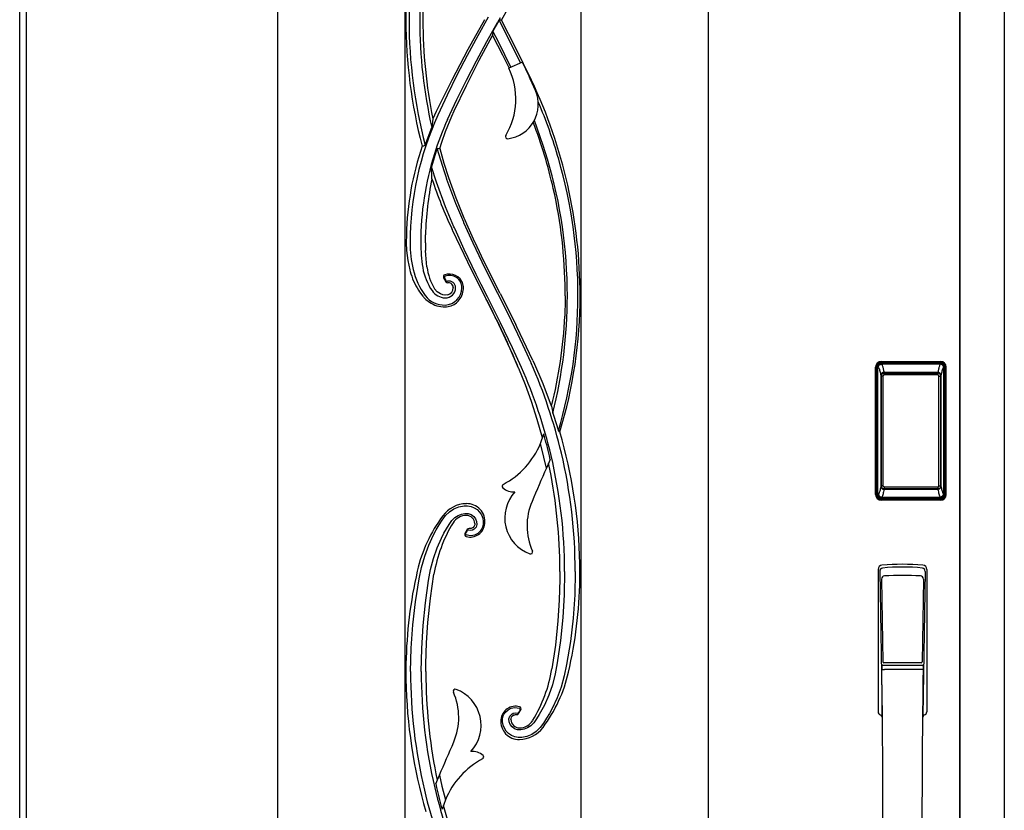
# Model space of a CAD drawing. Extents: x 0 to 27500, y 0 to 20000.
# Drawn here: x 1638 to 2566, y 1745 to 2490 of the extents above; entities that cross this region are included whole.
import ezdxf

# ---------------------------------------------------------------- set-up
doc = ezdxf.new("R2010")
doc.units = 0
doc.layers.add('YKK_A1', color=4, linetype='CONTINUOUS')
doc.layers.add('YKK_A2', color=3, linetype='CONTINUOUS')

msp = doc.modelspace()

# ---------------------------------------------------------------- linework, layer by layer
at = {"layer": 'YKK_A1'}
for p, q in [((2524.5, 832.25), (2524.5, 3039.25)), ((1644.5, 3019.25), (1644.5, 832.25)), ((1881.5, 3011.25), (1881.5, 834.25)), ((2001.5, 3011.25), (2001.5, 834.25)), ((2167.5, 3011.25), (2167.5, 834.25)), ((2287.5, 3011.25), (2287.5, 834.25)), ((2092.47, 2489.75), (2108.34, 2518.21)), ((2076.49, 2490.05), (2060.83, 2461.96)), ((2080.15, 2492.4), (2070.17, 2474.73)), ((2078.7, 2469.49), (2088.81, 2487.4)), ((2084.49, 2479.08), (2090.38, 2489.43)), ((2091.25, 2491.65), (2088.81, 2487.4)), ((2090.38, 2489.43), (2090.39, 2489.39)), ((2090.39, 2489.39), (2095.12, 2480.29)), ((2106.07, 2463.23), (2092.47, 2489.75)), ((2084.49, 2479.08), (2089.46, 2469.36)), ((2095.12, 2480.29), (2110.55, 2449.12)), ((2070.17, 2474.73), (2060.23, 2456.34)), ((2068.93, 2451.4), (2078.7, 2469.49)), ((2071.52, 2451.9), (2084.22, 2475.28)), ((2084.22, 2475.28), (2093.63, 2456.81)), ((2089.46, 2469.36), (2101.38, 2445.13)), ((2060.83, 2461.96), (2045.66, 2433.13)), ((2120.84, 2432.99), (2106.07, 2463.23)), ((2060.23, 2456.34), (2050.65, 2437.75)), ((2059.46, 2428.18), (2071.52, 2451.9)), ((2059.53, 2433.15), (2068.93, 2451.4)), ((2093.63, 2456.81), (2099.77, 2444.43)), ((2112.39, 2449.92), (2099.55, 2444.33)), ((2045.66, 2433.13), (2031.02, 2403.55)), ((2050.65, 2437.75), (2041.41, 2418.96)), ((2050.48, 2414.72), (2059.53, 2433.15)), ((2048.04, 2404.13), (2059.46, 2428.18)), ((2041.41, 2418.96), (2032.55, 2399.99)), ((2041.65, 2395.84), (2050.48, 2414.72)), ((2031.01, 2403.55), (2027.84, 2396.71)), ((2045.73, 2398.99), (2048.03, 2404.13)), ((2027.84, 2396.71), (2027.53, 2393.88)), ((2039.97, 2384.8), (2045.73, 2398.99)), ((2132.03, 2371.55), (2123.57, 2395.12)), ((2023.44, 2379.48), (2026.89, 2388.46)), ((2027.21, 2391.24), (2026.89, 2388.46)), ((2027.53, 2393.88), (2027.21, 2391.24)), ((2020.71, 2371.64), (2023.44, 2379.48)), ((2036.34, 2374.6), (2039.97, 2384.8)), ((2031.6, 2368.35), (2026.54, 2351.31)), ((2031.79, 2368.94), (2031.6, 2368.35)), ((2031.79, 2368.94), (2038.44, 2346.92)), ((2034.43, 2368.7), (2036.34, 2374.6)), ((2034.43, 2368.7), (2038.36, 2354.84)), ((2136.07, 2358.6), (2132.03, 2371.55)), ((2031.29, 2336.86), (2026.54, 2351.31)), ((2026.7, 2347.53), (2026.54, 2351.31)), ((2038.36, 2354.84), (2042.71, 2341.18)), ((2026.87, 2343.87), (2026.7, 2347.53)), ((2027.02, 2340.08), (2026.87, 2343.87)), ((2038.44, 2346.92), (2039.71, 2343.12)), ((2039.71, 2343.12), (2040.74, 2340.14)), ((2040.74, 2340.14), (2040.83, 2339.87)), ((2040.83, 2339.87), (2049.3, 2317.17)), ((2042.71, 2341.18), (2049.57, 2322.06)), ((2039.9, 2313.74), (2031.29, 2336.86)), ((2049.57, 2322.06), (2057.19, 2303.4)), ((2047.77, 2294.97), (2039.9, 2313.74)), ((2049.3, 2317.17), (2056.65, 2299.63)), ((2057.19, 2303.4), (2058.06, 2301.41)), ((2046.68, 2291.01), (2046.04, 2292.39)), ((2048.24, 2293.92), (2047.77, 2294.97)), ((2048.84, 2292.57), (2048.24, 2293.92)), ((2057.47, 2273.6), (2048.84, 2292.57)), ((2056.65, 2299.63), (2056.8, 2299.28)), ((2056.8, 2299.28), (2056.92, 2299.01)), ((2056.92, 2299.01), (2065.59, 2279.84)), ((2058.24, 2301), (2058.06, 2301.41)), ((2059.87, 2297.32), (2058.24, 2301)), ((2067.5, 2280.48), (2059.87, 2297.32)), ((2002.98, 2287.4), (2002.88, 2279.9)), ((2020.88, 2280.31), (2020.97, 2287.4)), ((2060.79, 2261.42), (2046.68, 2291.01)), ((2002.88, 2279.9), (2003.15, 2272.4)), ((2020.88, 2279.9), (2020.88, 2280.31)), ((2020.88, 2279.9), (2021.04, 2272.4)), ((2065.59, 2279.84), (2076.99, 2255.89)), ((2067.63, 2280.2), (2067.5, 2280.48)), ((2073.81, 2267.04), (2067.63, 2280.2)), ((2003.15, 2272.4), (2004.23, 2263.22)), ((2021.24, 2268.51), (2021.04, 2272.4)), ((2022.32, 2257.16), (2021.24, 2268.51)), ((2068.84, 2249.8), (2057.47, 2273.6)), ((2090.09, 2234.28), (2073.81, 2267.04)), ((2004.23, 2263.22), (2006.11, 2254.17)), ((2077.55, 2228.06), (2060.79, 2261.42)), ((2076.99, 2255.89), (2088.92, 2232.2)), ((2006.11, 2254.17), (2006.14, 2254.05)), ((2006.14, 2254.05), (2006.47, 2252.81)), ((2038.07, 2246.77), (2038.03, 2246.84)), ((2038.07, 2246.77), (2040.24, 2243)), ((2039.05, 2249.6), (2039.13, 2249.63)), ((2041.43, 2250.21), (2039.13, 2249.63)), ((2044.18, 2250.36), (2041.43, 2250.21)), ((2055.74, 2242.35), (2053.54, 2245.83)), ((2073.41, 2240.6), (2068.84, 2249.8)), ((2031.96, 2233.66), (2029.6, 2236.49)), ((2047.16, 2237.77), (2047.17, 2237.4)), ((2056.76, 2238.36), (2055.74, 2242.35)), ((2056.82, 2237.4), (2056.76, 2238.36)), ((2056.81, 2236.25), (2056.82, 2237.37)), ((2079.32, 2228.98), (2073.41, 2240.6)), ((2014.39, 2235.19), (2015.39, 2233.69)), ((2015.39, 2233.69), (2018.6, 2229.42)), ((2018.6, 2229.42), (2019.09, 2228.82)), ((2019.09, 2228.82), (2019.51, 2228.33)), ((2019.51, 2228.33), (2021.3, 2226.49)), ((2035.04, 2231.62), (2031.96, 2233.66)), ((2037.17, 2230.85), (2035.04, 2231.62)), ((2039.14, 2230.49), (2037.17, 2230.85)), ((2039.46, 2230.46), (2039.14, 2230.49)), ((2041.99, 2230.71), (2039.48, 2230.45)), ((2051.91, 2224.79), (2054.69, 2228.59)), ((2054.69, 2228.59), (2055.99, 2231.61)), ((2055.99, 2231.61), (2056.81, 2236.25)), ((2077.55, 2228.06), (2078.26, 2226.68)), ((2078.26, 2226.68), (2077.55, 2228.06)), ((2080.04, 2227.6), (2079.32, 2228.98)), ((2091.77, 2204.33), (2080.04, 2227.6)), ((2088.92, 2232.2), (2098.52, 2213.25)), ((2090.67, 2233.16), (2090.09, 2234.28)), ((2090.7, 2233.12), (2090.67, 2233.16)), ((2091.34, 2231.88), (2090.7, 2233.12)), ((2091.34, 2231.88), (2106, 2202.8)), ((2152.68, 2229.9), (2152.61, 2221.96)), ((2152.68, 2229.9), (2152.66, 2233.98)), ((2021.3, 2226.49), (2024.7, 2223.81)), ((2045.01, 2220.4), (2048, 2221.75)), ((2048, 2221.75), (2050.06, 2223.13)), ((2050.06, 2223.13), (2051.91, 2224.79)), ((2078.29, 2226.63), (2078.26, 2226.68)), ((2078.27, 2226.68), (2078.26, 2226.68)), ((2078.27, 2226.67), (2078.27, 2226.68)), ((2078.27, 2226.66), (2078.27, 2226.67)), ((2078.28, 2226.66), (2078.27, 2226.66)), ((2078.28, 2226.65), (2078.28, 2226.66)), ((2078.29, 2226.64), (2078.28, 2226.65)), ((2078.28, 2226.65), (2078.28, 2226.65)), ((2078.29, 2226.63), (2078.29, 2226.64)), ((2078.83, 2225.58), (2078.29, 2226.63)), ((2090.16, 2202.88), (2078.83, 2225.58)), ((2152.6, 2221.41), (2152.44, 2215.64)), ((2152.61, 2221.96), (2152.6, 2221.41)), ((2098.52, 2213.25), (2107.78, 2194.14)), ((2152.44, 2215.64), (2152.24, 2210.57)), ((2100.85, 2179.89), (2090.16, 2202.88)), ((2102.97, 2180.83), (2091.77, 2204.33)), ((2107.15, 2200.47), (2106, 2202.8)), ((2122.24, 2168.86), (2107.15, 2200.47)), ((2107.78, 2194.14), (2114.66, 2179.35)), ((2111.37, 2162.29), (2102.97, 2180.83)), ((2108.77, 2161.67), (2100.85, 2179.89)), ((2114.66, 2179.35), (2119.93, 2167.67)), ((2119.93, 2167.67), (2120.26, 2166.92)), ((2120.26, 2166.92), (2120.52, 2166.34)), ((2122.24, 2168.86), (2122.92, 2167.41)), ((2122.92, 2167.41), (2123.01, 2167.2)), ((2131.86, 2146.84), (2123.01, 2167.2)), ((2108.96, 2161.22), (2108.77, 2161.67)), ((2115.14, 2145.86), (2108.96, 2161.22)), ((2120.79, 2130.32), (2115.14, 2145.86)), ((2139.81, 2125.89), (2131.86, 2146.84)), ((2126.35, 2113.21), (2120.79, 2130.32)), ((2140.92, 2119.26), (2141.57, 2117.3)), ((2141.57, 2117.3), (2146.18, 2102.53)), ((2131.28, 2095.88), (2126.35, 2113.21)), ((2129.31, 2090.64), (2132.43, 2099.61)), ((2146.18, 2102.53), (2146.67, 2101.9)), ((2146.67, 2101.9), (2147.12, 2101.54)), ((2147.12, 2101.54), (2147.48, 2101.53)), ((2147.48, 2101.53), (2147.61, 2101.67)), ((2132.57, 2077.71), (2129.31, 2090.64)), ((2138.43, 2075.7), (2137.7, 2078.93)), ((2134.88, 2067.4), (2132.57, 2077.71)), ((2135.88, 2069.68), (2134.88, 2067.4)), ((2138.43, 2075.7), (2135.88, 2069.68)), ((2136.94, 2072.13), (2136.94, 2072.14)), ((2039.89, 2022.66), (2043.58, 2026.31)), ((2043.58, 2026.31), (2047.82, 2029.08)), ((2047.82, 2029.08), (2052.47, 2030.93)), ((2051.78, 2022.89), (2054.92, 2024.09)), ((2052.47, 2030.93), (2057.35, 2031.85)), ((2054.92, 2024.09), (2058.11, 2024.68)), ((2057.35, 2031.85), (2060.67, 2031.9)), ((2058.11, 2024.68), (2061.3, 2024.6)), ((2060.67, 2031.9), (2063.92, 2031.33)), ((2061.3, 2024.6), (2064.14, 2023.64)), ((2063.92, 2031.33), (2066.95, 2030.12)), ((2064.14, 2023.64), (2066.47, 2021.95)), ((2066.95, 2030.12), (2069.65, 2028.33)), ((2069.65, 2028.33), (2071.94, 2026.02)), ((2071.94, 2026.02), (2073.72, 2023.3)), ((2073.72, 2023.3), (2074.9, 2020.29)), ((2031.11, 2009.21), (2033.85, 2013.83)), ((2033.85, 2013.83), (2036.77, 2018.33)), ((2036.77, 2018.33), (2039.89, 2022.66)), ((2040.74, 2010.28), (2043.28, 2014.38)), ((2043.28, 2014.38), (2045.92, 2018.19)), ((2045.92, 2018.19), (2048.76, 2020.98)), ((2048.76, 2020.98), (2051.78, 2022.89)), ((2066.47, 2021.95), (2068.19, 2019.72)), ((2067.38, 2013.91), (2066.98, 2012.85)), ((2067.51, 2015.04), (2067.38, 2013.91)), ((2067.51, 2015.1), (2067.51, 2015.04)), ((2068.19, 2019.72), (2069.18, 2017.14)), ((2069.41, 2014.38), (2068.58, 2011.84)), ((2069.18, 2017.14), (2069.41, 2014.38)), ((2075.34, 2013.83), (2074.38, 2010.72)), ((2074.9, 2020.29), (2075.47, 2017.09)), ((2075.47, 2017.09), (2075.34, 2013.83)), ((2028.55, 2004.48), (2031.11, 2009.21)), ((2035.99, 2001.54), (2038.3, 2006)), ((2038.3, 2006), (2040.74, 2010.28)), ((2060.25, 2009.43), (2058.19, 2005.87)), ((2058.83, 2005.87), (2059.49, 2007.03)), ((2059.49, 2007.03), (2060.12, 2008.12)), ((2060.12, 2008.12), (2060.33, 2008.5)), ((2060.25, 2009.44), (2060.25, 2009.43)), ((2063.59, 2008.76), (2061.47, 2008.99)), ((2063.28, 2010.39), (2062.25, 2010.42)), ((2063.93, 2010.49), (2063.28, 2010.39)), ((2065.27, 2009.1), (2063.59, 2008.76)), ((2064.71, 2010.74), (2063.93, 2010.49)), ((2065.92, 2011.5), (2064.71, 2010.74)), ((2066.81, 2009.9), (2065.27, 2009.1)), ((2066.84, 2012.59), (2065.92, 2011.5)), ((2068.58, 2011.84), (2066.81, 2009.9)), ((2066.95, 2012.78), (2066.84, 2012.59)), ((2066.98, 2012.85), (2066.95, 2012.78)), ((2070.21, 2005.8), (2067.29, 2004.35)), ((2072.64, 2007.98), (2070.21, 2005.8)), ((2074.38, 2010.72), (2072.64, 2007.98)), ((2024, 1994.67), (2028.55, 2004.48)), ((2031.84, 1992.17), (2035.99, 2001.54)), ((2061.67, 2003.85), (2059.33, 2004.44)), ((2064.08, 2003.74), (2061.67, 2003.85)), ((2067.29, 2004.35), (2064.08, 2003.74)), ((2020.21, 1984.43), (2024, 1994.67)), ((2028.41, 1982.27), (2031.84, 1992.17)), ((2017.27, 1973.84), (2020.21, 1984.43)), ((2025.79, 1972.01), (2028.41, 1982.27)), ((2147.68, 1969.9), (2147.62, 1977.4)), ((2166.48, 1969.9), (2166.42, 1977.4)), ((2015.06, 1963.07), (2017.27, 1973.84)), ((2023.92, 1961.55), (2025.79, 1972.01)), ((2147.68, 1969.9), (2147.63, 1962.4)), ((2152.08, 1969.9), (2151.63, 1948.14)), ((2162.08, 1969.9), (2161.57, 1947.85)), ((2166.41, 1962.4), (2166.48, 1969.9)), ((2011.51, 1941.4), (2015.06, 1963.07)), ((2020.89, 1940.39), (2023.92, 1961.55)), ((2025.65, 1944.9), (2028.92, 1967.33)), ((2147.63, 1962.4), (2147.02, 1942.87)), ((2008.96, 1919.59), (2011.51, 1941.4)), ((2018.7, 1918.98), (2020.89, 1940.39)), ((2023.27, 1922.04), (2025.65, 1944.9)), ((2147.02, 1942.87), (2145.73, 1923.46)), ((2151.63, 1948.14), (2150.3, 1926.52)), ((2161.57, 1947.85), (2160.04, 1925.91)), ((2021.98, 1902.63), (2023.27, 1922.04)), ((2145.73, 1923.46), (2143.35, 1900.6)), ((2150.3, 1926.52), (2148.11, 1905.11)), ((2160.04, 1925.91), (2157.49, 1904.1)), ((2007.43, 1897.65), (2008.96, 1919.59)), ((2017.37, 1897.36), (2018.7, 1918.98)), ((2021.37, 1883.1), (2021.98, 1902.63)), ((2148.11, 1905.11), (2145.08, 1883.95)), ((2157.49, 1904.1), (2153.94, 1882.43)), ((2006.92, 1875.6), (2007.43, 1897.65)), ((2016.92, 1875.6), (2017.37, 1897.36)), ((2143.35, 1900.6), (2140.08, 1878.17)), ((2145.08, 1883.95), (2143.21, 1873.49)), ((2002.59, 1883.1), (2002.52, 1875.6)), ((2002.52, 1875.6), (2002.58, 1868.1)), ((2021.32, 1875.6), (2021.37, 1883.1)), ((2021.32, 1875.6), (2021.38, 1868.1)), ((2153.94, 1882.43), (2151.73, 1871.66)), ((2143.21, 1873.49), (2140.59, 1863.23)), ((2151.73, 1871.66), (2148.79, 1861.07)), ((2140.59, 1863.23), (2137.16, 1853.33)), ((2148.79, 1861.07), (2145, 1850.83)), ((2137.16, 1853.33), (2133.01, 1843.96)), ((2145, 1850.83), (2140.45, 1841.02)), ((2094.62, 1834.78), (2096.36, 1837.52)), ((2096.36, 1837.52), (2098.79, 1839.7)), ((2098.79, 1839.7), (2101.71, 1841.15)), ((2101.71, 1841.15), (2104.92, 1841.76)), ((2104.92, 1841.76), (2107.33, 1841.65)), ((2107.33, 1841.65), (2109.67, 1841.06)), ((2108.75, 1836.07), (2110.81, 1839.63)), ((2109.51, 1838.46), (2108.88, 1837.38)), ((2110.17, 1839.63), (2109.51, 1838.46)), ((2130.7, 1839.5), (2128.26, 1835.22)), ((2133.01, 1843.96), (2130.7, 1839.5)), ((2140.45, 1841.02), (2137.89, 1836.29)), ((2093.53, 1828.41), (2093.66, 1831.66)), ((2094.1, 1825.21), (2093.53, 1828.41)), ((2093.66, 1831.66), (2094.62, 1834.78)), ((2099.59, 1831.12), (2100.42, 1833.66)), ((2099.82, 1828.36), (2099.59, 1831.12)), ((2100.81, 1825.78), (2099.82, 1828.36)), ((2100.42, 1833.66), (2102.19, 1835.6)), ((2101.49, 1830.46), (2101.62, 1831.59)), ((2101.49, 1830.4), (2101.49, 1830.46)), ((2101.62, 1831.59), (2102.02, 1832.65)), ((2102.02, 1832.65), (2102.05, 1832.72)), ((2102.05, 1832.72), (2102.16, 1832.91)), ((2102.16, 1832.91), (2103.08, 1834)), ((2102.19, 1835.6), (2103.73, 1836.4)), ((2103.08, 1834), (2104.29, 1834.76)), ((2103.73, 1836.4), (2105.41, 1836.74)), ((2104.29, 1834.76), (2105.07, 1835.01)), ((2105.07, 1835.01), (2105.72, 1835.11)), ((2105.41, 1836.74), (2107.53, 1836.51)), ((2105.72, 1835.11), (2106.75, 1835.08)), ((2108.88, 1837.38), (2108.67, 1837)), ((2108.75, 1836.06), (2108.75, 1836.07)), ((2125.72, 1831.12), (2123.08, 1827.31)), ((2128.26, 1835.22), (2125.72, 1831.12)), ((2135.15, 1831.67), (2132.23, 1827.17)), ((2137.89, 1836.29), (2135.15, 1831.67)), ((2095.28, 1822.2), (2094.1, 1825.21)), ((2097.06, 1819.48), (2095.28, 1822.2)), ((2099.35, 1817.17), (2097.06, 1819.48)), ((2102.53, 1823.55), (2100.81, 1825.78)), ((2104.86, 1821.86), (2102.53, 1823.55)), ((2107.7, 1820.9), (2104.86, 1821.86)), ((2110.89, 1820.82), (2107.7, 1820.9)), ((2114.08, 1821.4), (2110.89, 1820.82)), ((2117.22, 1822.61), (2114.08, 1821.4)), ((2120.24, 1824.52), (2117.22, 1822.61)), ((2123.08, 1827.31), (2120.24, 1824.52)), ((2125.42, 1819.19), (2121.18, 1816.42)), ((2129.11, 1822.84), (2125.42, 1819.19)), ((2132.23, 1827.17), (2129.11, 1822.84)), ((2102.05, 1815.38), (2099.35, 1817.17)), ((2105.08, 1814.17), (2102.05, 1815.38)), ((2108.33, 1813.6), (2105.08, 1814.17)), ((2111.65, 1813.65), (2108.33, 1813.6)), ((2116.53, 1814.57), (2111.65, 1813.65)), ((2121.18, 1816.42), (2116.53, 1814.57)), ((2030.57, 1769.8), (2033.12, 1775.81)), ((2032.06, 1773.37), (2032.06, 1773.36)), ((2033.12, 1775.81), (2034.11, 1778.1)), ((2034.11, 1778.1), (2036.43, 1767.79)), ((2030.57, 1769.8), (2031.3, 1766.57)), ((2036.43, 1767.79), (2039.69, 1754.86)), ((2039.69, 1754.86), (2036.57, 1745.89)), ((2037.72, 1749.62), (2042.65, 1732.29))]:
    msp.add_line(p, q, dxfattribs=at)
for centre, radius, start, end in [((2472.13, 2489.88), 469.65, 164.00133, 179.99757), ((2471.82, 2489.98), 456.34, 166.1524, 180.01027), ((2487.05, 2489.9), 468.57, 167.48317, 180.00038), ((2471.4, 2489.96), 465.92, 170.634, 180.00695), ((2472, 2489.9), 469.52, 180, 194.6696), ((2471.83, 2489.86), 466.35, 179.99519, 194.68414), ((2471.91, 2489.86), 456.43, 179.99564, 192.83669), ((2487.09, 2489.9), 468.61, 180.00014, 191.47076), ((2092.72, 2481.2), 8.55, 91.68048, 105.88939), ((2137.56, 2473.32), 53.38, 173.81097, 177.89638), ((1264.03, 2044.94), 940.06, 23.7411, 25.51873), ((2038.75, 2415.27), 67.38, 329.31211, 25.54195), ((1693.88, 2229.9), 472.8, 359.99994, 25.43859), ((2094.67, 2410.27), 32.64, 277.02783, 23.7411), ((1700.49, 2229.95), 464.18, 16.09094, 23.17255), ((2296.51, 2279.81), 290.03, 155.52028, 179.98267), ((2296.76, 2279.68), 280.31, 155.51843, 162.55582), ((1693.53, 2229.78), 459.16, 12.71115, 20.86871), ((2098.42, 2379.86), 2, 149.31211, 277.02783), ((2288.7, 2279.9), 285.82, 161.41529, 178.49636), ((2013.23, 2398.13), 27.52, 279.54081, 285.78275), ((2035.42, 2394.19), 25.51, 261.82285, 267.76343), ((2295.95, 2279.92), 279.47, 162.55159, 180.0035), ((1700.67, 2229.94), 454.01, 359.99496, 16.46232), ((1700.62, 2229.93), 464.06, 359.99589, 16.09705), ((2318.68, 2279.9), 297.8, 168.34126, 178.55689), ((2471.89, 2489.85), 469.4, 198.60673, 204.87631), ((1693.44, 2229.85), 459.24, 0.51509, 12.70022), ((2118.08, 2279.84), 111.6, 179.97104, 193.03757), ((2162.95, 2279.85), 146.47, 179.98094, 189.21192), ((2070.69, 2264.88), 53.01, 189.20526, 214.72854), ((2073.93, 2263.71), 52.03, 187.22845, 211.55116), ((2068.18, 2269.96), 64.04, 195.53492, 212.88295), ((2073.55, 2269.5), 65.89, 193.01098, 216.77708), ((2039.71, 2247.79), 1.93, 110.10802, 209.53044), ((2039.38, 2247.97), 1.58, 127.62859, 175.77321), ((2039.79, 2247.26), 0.997, 111.6153, 209.6501), ((2043.67, 2237.42), 11.58, 359.85189, 111.52191), ((2043.52, 2237.08), 13.3, 41.14115, 87.16546), ((2039.87, 2237.32), 9.45, 267.61621, 0.48182), ((2038.89, 2237.45), 16.36, 272.0735, 359.77635), ((2041.97, 2244.01), 2, 210.12083, 275.78574), ((2041.38, 2244.49), 1, 209.79033, 282.54114), ((2043, 2237.35), 6.32, 0.51684, 102.75415), ((2040.03, 2237.58), 7.14, 285.98756, 358.56866), ((2042.64, 2237.51), 4.53, 57.26786, 95.89047), ((2042.66, 2237.53), 4.51, 3.09009, 57.41959), ((2038.68, 2243.43), 22.34, 216.76948, 272.05976), ((2040.16, 2243.73), 15.86, 214.78235, 267.55558), ((1703.14, 2229.9), 451.54, 345.8167, 359.99996), ((1716.91, 2229.91), 447.76, 343.47245, 359.99888), ((1725.79, 2229.93), 440.89, 343.08745, 359.99649), ((2039.2, 2245.68), 26.24, 236.43799, 270.61011), ((2039.28, 2237.05), 17.61, 270.64765, 288.99653), ((1257.85, 1802.02), 923.81, 22.91205, 27.29001), ((1725.86, 2229.9), 426.82, 345.89526, 357.40374), ((1676.83, 1969.82), 475.26, 13.3198, 23.89034), ((1677.42, 1970.01), 484.64, 13.31988, 23.89728), ((2203.76, 2133.17), 64.37, 186.48994, 192.48181), ((1670.6, 1970.93), 479.42, 13.01899, 15.57006), ((1696.94, 1969.9), 469.54, 0.91576, 16.29823), ((2057.77, 2120.49), 77.52, 298.06301, 337.35109), ((1677.11, 1969.9), 474.97, 359.99951, 13.31731), ((1677.12, 1969.91), 484.96, 359.99936, 13.32423), ((1655.63, 1969.9), 492.05, 0.87336, 11.99201), ((6240.73, 275.78), 4479.72, 156.42563, 156.8615), ((2095.18, 2050.32), 2, 118.06301, 227.08916), ((2103.58, 2059.35), 14.34, 227.08916, 276.91095), ((2131.92, 2020.51), 36.25, 137.24217, 249.47797), ((2060.16, 2005.35), 28.57, 91.27579, 143.28661), ((2059.92, 2016.8), 17.13, 354.31145, 91.33409), ((2175.23, 2013.1), 58.56, 156.8615, 204.02986), ((2148.42, 1939.51), 138.69, 143.28069, 167.1135), ((2163.83, 1944.77), 136.78, 148.72838, 170.50691), ((2059.53, 2008.13), 14.75, 90.02964, 148.75323), ((2063.03, 2016.48), 14, 254.92132, 354.32366), ((2059.54, 2014.91), 7.97, 1.39157, 90.14517), ((2059.91, 2004.88), 1.98, 149.96628, 254.49581), ((2059.67, 2005.37), 0.984, 149.06833, 249.67675), ((2061.98, 2008.44), 2, 82.17509, 149.89239), ((2061.21, 2008.02), 1, 75.09452, 151.47406), ((2119.91, 1988.44), 2, 249.47797, 24.02986), ((2428.17, 1875.58), 425.65, 167.1228, 178.9878), ((1740.83, 1969.92), 425.65, 347.1228, 358.9878), ((2491.88, 1875.59), 484.96, 179.99936, 193.32423), ((2491.89, 1875.6), 474.97, 179.99951, 193.31731), ((2005.17, 1900.73), 136.78, 328.72838, 350.50691), ((2020.58, 1905.99), 138.69, 323.28069, 347.1135), ((2472.06, 1875.6), 469.54, 180.91576, 196.29823), ((2513.37, 1875.6), 492.05, 180.87336, 191.99201), ((2049.09, 1857.06), 2, 69.47797, 204.02986), ((1993.77, 1832.4), 58.56, 336.8615, 24.02986), ((2037.08, 1824.99), 36.25, 317.24217, 69.47797), ((2105.97, 1829.01), 14, 74.92132, 174.32366), ((2109.09, 1840.62), 1.98, 329.96628, 74.49581), ((2109.33, 1840.13), 0.984, 329.06833, 69.67675), ((2109.08, 1828.7), 17.13, 174.31145, 271.33409), ((2109.46, 1830.59), 7.97, 181.39157, 270.14517), ((2107.02, 1837.06), 2, 262.17509, 329.89239), ((2107.79, 1837.48), 1, 255.09452, 331.47406), ((2109.47, 1837.37), 14.75, 270.02964, 328.75323), ((2108.84, 1840.15), 28.57, 271.27579, 323.28661), ((-2071.73, 3569.72), 4479.72, 336.42563, 336.8615), ((2065.42, 1786.15), 14.34, 47.08916, 96.91095), ((2111.23, 1725.01), 77.52, 118.06301, 157.35109), ((2073.82, 1795.18), 2, 298.06301, 47.08916), ((2491.58, 1875.48), 484.64, 193.31988, 203.89728), ((2492.17, 1875.68), 475.26, 193.3198, 203.89034), ((2498.4, 1874.57), 479.42, 193.01899, 195.57006)]:
    msp.add_arc(centre, radius, start, end, dxfattribs=at)
msp.add_ellipse((1926.27, 2279.9), major_axis=(538.42, -925.44), ratio=0.075622, start_param=1.488055, end_param=1.491054, dxfattribs=at)
at = {"layer": 'YKK_A2', "linetype": 'ByBlock', "lineweight": -2}
for p, q in [((2524.5, 3229.25), (2524.5, 825.75)), ((2566.5, 3229.25), (2566.5, 825.75)), ((1638.5, 825.75), (1638.5, 3019.25))]:
    msp.add_line(p, q, dxfattribs=at)
at = {"layer": 'YKK_A2'}
for p, q in [((2445.2, 2042.42), (2445.2, 2162.62)), ((2446.39, 2162.62), (2445.2, 2162.62)), ((2445.41, 2042.42), (2445.41, 2162.62)), ((2446.39, 2042.42), (2446.39, 2162.62)), ((2447, 2162.62), (2447, 2042.42)), ((2447.41, 2042.08), (2447.41, 2162.75)), ((2447.41, 2162.75), (2447.74, 2162.42)), ((2450.4, 2165.74), (2450.73, 2165.41)), ((2450.4, 2165.74), (2506.6, 2165.74)), ((2450.5, 2166.73), (2450.5, 2167.92)), ((2450.5, 2167.92), (2506.5, 2167.92)), ((2450.5, 2167.72), (2506.5, 2167.72)), ((2506.5, 2166.73), (2450.5, 2166.73)), ((2450.5, 2166.12), (2506.5, 2166.12)), ((2506.27, 2165.41), (2450.73, 2165.41)), ((2506.6, 2165.74), (2506.27, 2165.41)), ((2506.5, 2166.73), (2506.5, 2167.92)), ((2509.59, 2162.75), (2509.26, 2162.42)), ((2509.59, 2042.08), (2509.59, 2162.75)), ((2510, 2162.62), (2510, 2042.42)), ((2510.61, 2042.42), (2510.61, 2162.62)), ((2510.61, 2162.62), (2511.8, 2162.62)), ((2511.59, 2042.42), (2511.59, 2162.62)), ((2511.8, 2042.42), (2511.8, 2162.62)), ((2450.18, 2154.52), (2450.18, 2050.56)), ((2450.18, 2154.52), (2450.33, 2154.52)), ((2450.3, 2154.1), (2450.3, 2050.75)), ((2452.22, 2154.1), (2450.3, 2154.1)), ((2450.33, 2050.75), (2450.33, 2154.1)), ((2450.99, 2156.27), (2450.84, 2156.02)), ((2450.97, 2155.98), (2451.06, 2156.08)), ((2451.06, 2156.08), (2451.03, 2156.1)), ((2451.06, 2156.08), (2451.22, 2156.23)), ((2452.22, 2050.75), (2452.22, 2154.1)), ((2453.08, 2157.68), (2453.08, 2157.41)), ((2453.08, 2157.68), (2503.92, 2157.68)), ((2503.92, 2157.41), (2453.08, 2157.41)), ((2453.2, 2157.07), (2453.2, 2157.13)), ((2503.8, 2157.13), (2453.2, 2157.13)), ((2453.2, 2157.07), (2453.2, 2156.99)), ((2503.8, 2157.07), (2453.2, 2157.07)), ((2453.2, 2155.2), (2453.2, 2156.99)), ((2453.2, 2156.99), (2503.8, 2156.99)), ((2503.8, 2155.2), (2453.2, 2155.2)), ((2503.8, 2157.07), (2503.8, 2157.13)), ((2503.8, 2157.07), (2503.8, 2156.99)), ((2503.8, 2155.2), (2503.8, 2156.99)), ((2503.92, 2157.68), (2503.92, 2157.41)), ((2504.78, 2050.75), (2504.78, 2154.1)), ((2504.78, 2154.1), (2506.67, 2154.1)), ((2505.94, 2156.08), (2505.78, 2156.23)), ((2505.94, 2156.08), (2505.97, 2156.1)), ((2506.03, 2155.98), (2505.94, 2156.08)), ((2506.01, 2156.27), (2506.16, 2156.02)), ((2506.82, 2154.52), (2506.67, 2154.52)), ((2506.67, 2050.75), (2506.67, 2154.1)), ((2506.67, 2154.1), (2506.7, 2154.1)), ((2506.7, 2050.75), (2506.7, 2154.1)), ((2506.82, 2154.52), (2506.82, 2050.56)), ((2446.39, 2042.42), (2445.2, 2042.42)), ((2448.03, 2043.02), (2447.41, 2042.08)), ((2450.18, 2050.56), (2450.31, 2050.56)), ((2452.22, 2050.75), (2450.3, 2050.75)), ((2451.06, 2048.76), (2451.03, 2048.74)), ((2451.23, 2048.6), (2451.06, 2048.76)), ((2451.06, 2048.71), (2451.09, 2048.67)), ((2452.67, 2045.2), (2452.43, 2044.14)), ((2453.08, 2047.66), (2503.92, 2047.66)), ((2453.08, 2047.39), (2453.08, 2047.66)), ((2503.92, 2047.39), (2453.08, 2047.39)), ((2453.2, 2049.65), (2503.8, 2049.65)), ((2453.2, 2049.65), (2453.2, 2047.86)), ((2503.8, 2047.86), (2453.2, 2047.86)), ((2453.2, 2047.86), (2453.2, 2047.77)), ((2453.2, 2047.77), (2503.8, 2047.77)), ((2453.2, 2047.77), (2453.2, 2047.72)), ((2453.2, 2047.72), (2503.8, 2047.72)), ((2503.8, 2049.65), (2503.8, 2047.86)), ((2503.8, 2047.86), (2503.8, 2047.77)), ((2503.8, 2047.77), (2503.8, 2047.72)), ((2503.92, 2047.39), (2503.92, 2047.66)), ((2504.33, 2045.2), (2504.57, 2044.14)), ((2504.78, 2050.75), (2506.7, 2050.75)), ((2505.77, 2048.6), (2505.94, 2048.76)), ((2505.94, 2048.71), (2505.91, 2048.67)), ((2505.94, 2048.76), (2505.97, 2048.74)), ((2506.82, 2050.56), (2506.69, 2050.56)), ((2508.97, 2043.02), (2509.59, 2042.08)), ((2510.61, 2042.42), (2511.8, 2042.42)), ((2451.02, 2040.04), (2450.39, 2039.09)), ((2452.96, 2039.09), (2450.39, 2039.09)), ((2506.5, 2038.92), (2450.5, 2038.92)), ((2450.5, 2038.31), (2506.5, 2038.31)), ((2450.5, 2038.31), (2450.5, 2037.12)), ((2506.5, 2037.33), (2450.5, 2037.33)), ((2506.5, 2037.12), (2450.5, 2037.12)), ((2451.02, 2040.04), (2505.98, 2040.04)), ((2453.46, 2039.15), (2453.49, 2039.42)), ((2453.99, 2039.48), (2458.01, 2039.48)), ((2458.54, 2039.15), (2458.51, 2039.42)), ((2497.96, 2039.09), (2459.04, 2039.09)), ((2498.46, 2039.15), (2498.49, 2039.42)), ((2503.01, 2039.48), (2498.99, 2039.48)), ((2503.54, 2039.15), (2503.51, 2039.42)), ((2504.04, 2039.09), (2506.61, 2039.09)), ((2505.98, 2040.04), (2506.61, 2039.09)), ((2506.5, 2038.31), (2506.5, 2037.12))]:
    msp.add_line(p, q, dxfattribs=at)
at = {"layer": 'YKK_A2', "linetype": 'Continuous'}
for p, q in [((2447.5, 1971.92), (2447.5, 1837.75)), ((2449.09, 1970.1), (2451.31, 1834.33)), ((2491.91, 1970.1), (2489.69, 1834.33)), ((2493.5, 1971.92), (2493.5, 1837.75)), ((2450.78, 1962.8), (2451.94, 1884.92)), ((2490.22, 1962.8), (2489.06, 1884.92)), ((2488.16, 1884.02), (2452.84, 1884.02)), ((2451.01, 1880.83), (2451.05, 1877.78)), ((2451.32, 1877.48), (2452.3, 1877.72)), ((2451.76, 1881.72), (2489.24, 1881.72)), ((2452.3, 1877.72), (2453.58, 1877.74)), ((2487.42, 1877.74), (2453.58, 1877.74)), ((2488.7, 1877.72), (2487.42, 1877.74)), ((2489.68, 1877.48), (2488.7, 1877.72)), ((2489.99, 1880.83), (2489.95, 1877.78))]:
    msp.add_line(p, q, dxfattribs=at)
at = {"layer": 'YKK_A2'}
for points in [[(2450.4, 2165.74), (2450.06, 2165.72), (2449.73, 2165.67), (2449.41, 2165.57), (2449.1, 2165.45), (2448.81, 2165.28), (2448.53, 2165.09), (2448.28, 2164.87), (2448.06, 2164.62), (2447.87, 2164.35), (2447.71, 2164.05), (2447.58, 2163.74), (2447.48, 2163.42), (2447.43, 2163.09), (2447.41, 2162.75)], [(2447.74, 2162.42), (2447.76, 2162.76), (2447.82, 2163.09), (2447.91, 2163.41), (2448.04, 2163.72), (2448.2, 2164.01), (2448.4, 2164.28), (2448.62, 2164.53), (2448.87, 2164.75), (2449.14, 2164.95), (2449.44, 2165.11), (2449.74, 2165.24), (2450.07, 2165.33), (2450.39, 2165.39), (2450.73, 2165.41)], [(2447.74, 2162.42), (2447.99, 2162.12), (2448.24, 2161.7), (2448.49, 2161.17), (2448.74, 2160.54), (2448.99, 2159.79), (2449.23, 2158.95), (2449.47, 2157.99), (2449.71, 2156.94), (2449.95, 2155.78), (2450.18, 2154.52)], [(2450.73, 2165.41), (2450.99, 2165.07), (2451.25, 2164.63), (2451.48, 2164.11), (2451.71, 2163.53), (2451.91, 2162.89), (2452.11, 2162.22), (2452.29, 2161.52), (2452.47, 2160.79), (2452.63, 2160.05), (2452.79, 2159.29), (2452.94, 2158.5), (2453.08, 2157.68)], [(2506.27, 2165.41), (2506.01, 2165.07), (2505.75, 2164.63), (2505.52, 2164.11), (2505.29, 2163.53), (2505.09, 2162.89), (2504.89, 2162.22), (2504.71, 2161.52), (2504.53, 2160.79), (2504.37, 2160.05), (2504.21, 2159.29), (2504.06, 2158.5), (2503.92, 2157.68)], [(2509.26, 2162.42), (2509.24, 2162.76), (2509.18, 2163.09), (2509.09, 2163.41), (2508.96, 2163.72), (2508.8, 2164.01), (2508.6, 2164.28), (2508.38, 2164.53), (2508.13, 2164.75), (2507.86, 2164.95), (2507.56, 2165.11), (2507.26, 2165.24), (2506.93, 2165.33), (2506.61, 2165.39), (2506.27, 2165.41)], [(2506.6, 2165.74), (2506.94, 2165.72), (2507.27, 2165.67), (2507.59, 2165.57), (2507.9, 2165.45), (2508.19, 2165.28), (2508.47, 2165.09), (2508.72, 2164.87), (2508.94, 2164.62), (2509.13, 2164.35), (2509.29, 2164.05), (2509.42, 2163.74), (2509.52, 2163.42), (2509.57, 2163.09), (2509.59, 2162.75)], [(2509.26, 2162.42), (2509.01, 2162.12), (2508.76, 2161.7), (2508.51, 2161.17), (2508.26, 2160.54), (2508.01, 2159.79), (2507.77, 2158.95), (2507.53, 2157.99), (2507.29, 2156.94), (2507.05, 2155.78), (2506.82, 2154.52)], [(2453.08, 2157.68), (2452.78, 2157.67), (2452.49, 2157.62), (2452.21, 2157.54), (2451.93, 2157.43), (2451.67, 2157.29), (2451.41, 2157.12), (2451.18, 2156.91), (2450.96, 2156.68), (2450.76, 2156.43), (2450.59, 2156.15), (2450.45, 2155.86), (2450.34, 2155.57), (2450.26, 2155.28), (2450.21, 2155), (2450.18, 2154.75), (2450.18, 2154.52)], [(2451.03, 2156.1), (2450.94, 2155.98), (2450.76, 2155.73), (2450.62, 2155.46), (2450.49, 2155.17), (2450.4, 2154.88), (2450.34, 2154.57), (2450.31, 2154.25), (2450.3, 2154.1)], [(2450.33, 2154.1), (2450.34, 2154.33), (2450.37, 2154.55), (2450.4, 2154.76), (2450.45, 2154.95), (2450.51, 2155.13), (2450.58, 2155.3), (2450.65, 2155.46), (2450.72, 2155.6), (2450.8, 2155.74), (2450.88, 2155.86), (2450.97, 2155.98)], [(2450.84, 2156.02), (2450.72, 2155.75), (2450.62, 2155.48), (2450.61, 2155.44)], [(2453.08, 2157.41), (2452.81, 2157.4), (2452.55, 2157.35), (2452.29, 2157.28), (2452.05, 2157.18), (2451.81, 2157.05), (2451.58, 2156.9), (2451.37, 2156.71), (2451.17, 2156.5), (2450.99, 2156.27)], [(2453.2, 2157.13), (2453.02, 2157.12), (2452.69, 2157.08), (2452.36, 2156.99), (2452.04, 2156.87), (2451.73, 2156.7), (2451.44, 2156.49), (2451.17, 2156.25), (2451.03, 2156.1)], [(2451.06, 2156.08), (2451.24, 2156.27), (2451.43, 2156.44), (2451.63, 2156.59), (2451.83, 2156.71), (2452.03, 2156.81), (2452.24, 2156.9), (2452.45, 2156.97), (2452.68, 2157.02), (2452.93, 2157.06), (2453.2, 2157.07)], [(2451.22, 2156.23), (2451.39, 2156.37), (2451.58, 2156.5), (2451.77, 2156.62), (2451.99, 2156.72), (2452.21, 2156.81), (2452.45, 2156.89), (2452.69, 2156.94), (2452.95, 2156.97), (2453.2, 2156.99)], [(2452.22, 2154.1), (2452.22, 2154.21), (2452.24, 2154.32), (2452.26, 2154.42), (2452.29, 2154.52), (2452.33, 2154.61), (2452.38, 2154.7), (2452.43, 2154.79), (2452.49, 2154.86), (2452.56, 2154.93), (2452.63, 2155), (2452.71, 2155.05), (2452.8, 2155.1), (2452.9, 2155.14), (2452.99, 2155.17), (2453.1, 2155.19), (2453.2, 2155.2)], [(2505.97, 2156.1), (2505.83, 2156.25), (2505.56, 2156.49), (2505.27, 2156.7), (2504.96, 2156.87), (2504.64, 2156.99), (2504.31, 2157.08), (2503.98, 2157.12), (2503.8, 2157.13)], [(2505.94, 2156.08), (2505.76, 2156.27), (2505.57, 2156.44), (2505.37, 2156.59), (2505.17, 2156.71), (2504.97, 2156.81), (2504.76, 2156.9), (2504.55, 2156.97), (2504.32, 2157.02), (2504.07, 2157.06), (2503.8, 2157.07)], [(2505.78, 2156.23), (2505.61, 2156.37), (2505.42, 2156.5), (2505.23, 2156.62), (2505.01, 2156.72), (2504.79, 2156.81), (2504.55, 2156.89), (2504.31, 2156.94), (2504.05, 2156.97), (2503.8, 2156.99)], [(2504.78, 2154.1), (2504.78, 2154.21), (2504.76, 2154.32), (2504.74, 2154.42), (2504.71, 2154.52), (2504.67, 2154.61), (2504.62, 2154.7), (2504.57, 2154.79), (2504.51, 2154.86), (2504.44, 2154.93), (2504.37, 2155), (2504.29, 2155.05), (2504.2, 2155.1), (2504.1, 2155.14), (2504.01, 2155.17), (2503.9, 2155.19), (2503.8, 2155.2)], [(2503.92, 2157.68), (2504.22, 2157.67), (2504.51, 2157.62), (2504.79, 2157.54), (2505.07, 2157.43), (2505.33, 2157.29), (2505.59, 2157.12), (2505.82, 2156.91), (2506.04, 2156.68), (2506.24, 2156.43), (2506.41, 2156.15), (2506.55, 2155.86), (2506.66, 2155.57), (2506.74, 2155.28), (2506.79, 2155), (2506.82, 2154.75), (2506.82, 2154.52)], [(2503.92, 2157.41), (2504.19, 2157.4), (2504.45, 2157.35), (2504.71, 2157.28), (2504.95, 2157.18), (2505.19, 2157.05), (2505.42, 2156.9), (2505.63, 2156.71), (2505.83, 2156.5), (2506.01, 2156.27)], [(2506.7, 2154.1), (2506.69, 2154.25), (2506.66, 2154.57), (2506.6, 2154.88), (2506.51, 2155.17), (2506.38, 2155.46), (2506.24, 2155.73), (2506.06, 2155.98), (2505.97, 2156.1)], [(2506.67, 2154.1), (2506.66, 2154.33), (2506.63, 2154.55), (2506.6, 2154.76), (2506.55, 2154.95), (2506.49, 2155.13), (2506.42, 2155.3), (2506.35, 2155.46), (2506.28, 2155.6), (2506.2, 2155.74), (2506.12, 2155.86), (2506.03, 2155.98)], [(2506.16, 2156.02), (2506.28, 2155.75), (2506.38, 2155.48), (2506.39, 2155.44)], [(2447.41, 2042.08), (2447.43, 2041.74), (2447.48, 2041.41), (2447.58, 2041.08), (2447.71, 2040.77), (2447.87, 2040.48), (2448.06, 2040.21), (2448.28, 2039.96), (2448.53, 2039.74), (2448.8, 2039.54), (2449.09, 2039.38), (2449.4, 2039.26), (2449.72, 2039.16), (2450.05, 2039.11), (2450.39, 2039.09)], [(2450.18, 2050.56), (2449.97, 2049.44), (2449.77, 2048.4), (2449.56, 2047.44), (2449.35, 2046.56), (2449.13, 2045.76), (2448.91, 2045.04), (2448.7, 2044.41), (2448.48, 2043.86), (2448.25, 2043.4), (2448.03, 2043.02)], [(2448.03, 2043.02), (2448.05, 2042.69), (2448.11, 2042.36), (2448.21, 2042.04), (2448.34, 2041.74), (2448.5, 2041.45), (2448.7, 2041.18), (2448.92, 2040.93), (2449.17, 2040.71), (2449.44, 2040.51), (2449.73, 2040.35), (2450.04, 2040.22), (2450.36, 2040.13), (2450.69, 2040.07), (2451.02, 2040.04)], [(2450.18, 2050.56), (2450.19, 2050.21), (2450.24, 2049.89), (2450.32, 2049.58), (2450.42, 2049.28), (2450.55, 2049), (2450.7, 2048.74)], [(2450.3, 2050.75), (2450.31, 2050.58), (2450.34, 2050.26), (2450.41, 2049.95), (2450.5, 2049.66), (2450.62, 2049.37), (2450.77, 2049.1), (2450.95, 2048.85), (2451.03, 2048.74)], [(2451.06, 2048.76), (2450.89, 2048.97), (2450.75, 2049.19), (2450.63, 2049.42), (2450.53, 2049.66), (2450.45, 2049.91), (2450.39, 2050.18), (2450.35, 2050.46), (2450.33, 2050.75)], [(2450.7, 2048.74), (2450.87, 2048.5), (2451.06, 2048.28), (2451.26, 2048.08), (2451.48, 2047.91), (2451.69, 2047.77), (2451.91, 2047.66), (2452.12, 2047.57), (2452.33, 2047.5), (2452.53, 2047.45), (2452.72, 2047.42), (2452.91, 2047.4), (2453.08, 2047.39)], [(2452.43, 2044.14), (2452.18, 2043.12), (2451.91, 2042.18), (2451.63, 2041.34), (2451.33, 2040.62), (2451.02, 2040.04)], [(2451.03, 2048.74), (2451.18, 2048.58), (2451.45, 2048.34), (2451.74, 2048.14), (2452.05, 2047.97), (2452.37, 2047.85), (2452.7, 2047.76), (2453.03, 2047.72), (2453.2, 2047.72)], [(2453.2, 2047.77), (2452.91, 2047.79), (2452.62, 2047.83), (2452.35, 2047.91), (2452.08, 2048.01), (2451.81, 2048.14), (2451.55, 2048.31), (2451.3, 2048.52), (2451.06, 2048.76)], [(2451.09, 2048.67), (2451.26, 2048.47), (2451.44, 2048.29), (2451.64, 2048.14), (2451.83, 2048.01), (2452.03, 2047.9), (2452.22, 2047.82), (2452.41, 2047.76), (2452.59, 2047.71), (2452.76, 2047.68), (2452.92, 2047.67), (2453.08, 2047.66)], [(2453.2, 2047.86), (2452.96, 2047.87), (2452.72, 2047.9), (2452.48, 2047.95), (2452.26, 2048.02), (2452.03, 2048.1), (2451.82, 2048.2), (2451.61, 2048.32), (2451.41, 2048.45), (2451.23, 2048.6)], [(2453.2, 2049.65), (2453.11, 2049.65), (2453.01, 2049.67), (2452.92, 2049.69), (2452.84, 2049.72), (2452.75, 2049.77), (2452.67, 2049.82), (2452.6, 2049.88), (2452.52, 2049.95), (2452.46, 2050.02), (2452.4, 2050.1), (2452.35, 2050.2), (2452.31, 2050.29), (2452.27, 2050.4), (2452.24, 2050.51), (2452.22, 2050.63), (2452.22, 2050.75)], [(2453.08, 2047.39), (2452.88, 2046.29), (2452.67, 2045.2)], [(2503.8, 2049.65), (2503.89, 2049.65), (2503.99, 2049.67), (2504.08, 2049.69), (2504.16, 2049.72), (2504.25, 2049.77), (2504.33, 2049.82), (2504.4, 2049.88), (2504.48, 2049.95), (2504.54, 2050.02), (2504.6, 2050.1), (2504.65, 2050.2), (2504.69, 2050.29), (2504.73, 2050.4), (2504.76, 2050.51), (2504.78, 2050.63), (2504.78, 2050.75)], [(2503.8, 2047.77), (2504.09, 2047.79), (2504.38, 2047.83), (2504.65, 2047.91), (2504.92, 2048.01), (2505.18, 2048.14), (2505.45, 2048.31), (2505.7, 2048.52), (2505.94, 2048.76)], [(2503.8, 2047.72), (2503.97, 2047.72), (2504.3, 2047.76), (2504.63, 2047.85), (2504.95, 2047.97), (2505.26, 2048.14), (2505.55, 2048.34), (2505.82, 2048.58), (2505.97, 2048.74)], [(2503.8, 2047.86), (2504.04, 2047.87), (2504.28, 2047.9), (2504.52, 2047.95), (2504.74, 2048.02), (2504.97, 2048.1), (2505.18, 2048.2), (2505.39, 2048.32), (2505.59, 2048.45), (2505.77, 2048.6)], [(2506.3, 2048.74), (2506.13, 2048.5), (2505.94, 2048.28), (2505.74, 2048.08), (2505.52, 2047.91), (2505.31, 2047.77), (2505.09, 2047.66), (2504.88, 2047.57), (2504.67, 2047.5), (2504.47, 2047.45), (2504.28, 2047.42), (2504.09, 2047.4), (2503.92, 2047.39)], [(2505.91, 2048.67), (2505.74, 2048.47), (2505.56, 2048.29), (2505.36, 2048.14), (2505.17, 2048.01), (2504.97, 2047.9), (2504.78, 2047.82), (2504.59, 2047.76), (2504.41, 2047.71), (2504.24, 2047.68), (2504.08, 2047.67), (2503.92, 2047.66)], [(2503.92, 2047.39), (2504.12, 2046.29), (2504.33, 2045.2)], [(2504.57, 2044.14), (2504.82, 2043.12), (2505.09, 2042.18), (2505.37, 2041.34), (2505.67, 2040.62), (2505.98, 2040.04)], [(2505.94, 2048.76), (2506.11, 2048.97), (2506.25, 2049.19), (2506.37, 2049.42), (2506.47, 2049.66), (2506.55, 2049.91), (2506.61, 2050.18), (2506.65, 2050.46), (2506.67, 2050.75)], [(2505.97, 2048.74), (2506.05, 2048.85), (2506.23, 2049.1), (2506.38, 2049.37), (2506.5, 2049.66), (2506.59, 2049.95), (2506.66, 2050.26), (2506.69, 2050.58), (2506.7, 2050.75)], [(2508.97, 2043.02), (2508.95, 2042.69), (2508.89, 2042.36), (2508.79, 2042.04), (2508.66, 2041.74), (2508.5, 2041.45), (2508.3, 2041.18), (2508.08, 2040.93), (2507.83, 2040.71), (2507.56, 2040.51), (2507.27, 2040.35), (2506.96, 2040.22), (2506.64, 2040.13), (2506.31, 2040.07), (2505.98, 2040.04)], [(2506.82, 2050.56), (2506.81, 2050.21), (2506.76, 2049.89), (2506.68, 2049.58), (2506.58, 2049.28), (2506.45, 2049), (2506.3, 2048.74)], [(2509.59, 2042.08), (2509.57, 2041.74), (2509.52, 2041.41), (2509.42, 2041.08), (2509.29, 2040.77), (2509.13, 2040.48), (2508.94, 2040.21), (2508.72, 2039.96), (2508.47, 2039.74), (2508.2, 2039.54), (2507.91, 2039.38), (2507.6, 2039.26), (2507.28, 2039.16), (2506.95, 2039.11), (2506.61, 2039.09)], [(2506.82, 2050.56), (2507.03, 2049.44), (2507.23, 2048.4), (2507.44, 2047.44), (2507.65, 2046.56), (2507.87, 2045.76), (2508.09, 2045.04), (2508.3, 2044.41), (2508.52, 2043.86), (2508.75, 2043.4), (2508.97, 2043.02)], [(2453.46, 2039.15), (2453.45, 2039.14), (2453.43, 2039.13), (2453.4, 2039.12), (2453.36, 2039.11), (2453.31, 2039.11), (2453.25, 2039.1), (2453.18, 2039.1), (2453.11, 2039.09), (2453.03, 2039.09), (2452.96, 2039.09)], [(2453.99, 2039.48), (2453.91, 2039.48), (2453.84, 2039.48), (2453.77, 2039.48), (2453.7, 2039.47), (2453.64, 2039.47), (2453.59, 2039.46), (2453.55, 2039.45), (2453.52, 2039.44), (2453.5, 2039.43), (2453.49, 2039.42)], [(2458.51, 2039.42), (2458.5, 2039.43), (2458.48, 2039.44), (2458.45, 2039.45), (2458.41, 2039.46), (2458.36, 2039.47), (2458.3, 2039.47), (2458.23, 2039.48), (2458.16, 2039.48), (2458.09, 2039.48), (2458.01, 2039.48)], [(2459.04, 2039.09), (2458.97, 2039.09), (2458.89, 2039.09), (2458.82, 2039.1), (2458.75, 2039.1), (2458.69, 2039.11), (2458.64, 2039.11), (2458.6, 2039.12), (2458.57, 2039.13), (2458.55, 2039.14), (2458.54, 2039.15)], [(2497.96, 2039.09), (2498.03, 2039.09), (2498.11, 2039.09), (2498.18, 2039.1), (2498.25, 2039.1), (2498.31, 2039.11), (2498.36, 2039.11), (2498.4, 2039.12), (2498.43, 2039.13), (2498.45, 2039.14), (2498.46, 2039.15)], [(2498.49, 2039.42), (2498.5, 2039.43), (2498.52, 2039.44), (2498.55, 2039.45), (2498.59, 2039.46), (2498.64, 2039.47), (2498.7, 2039.47), (2498.77, 2039.48), (2498.84, 2039.48), (2498.91, 2039.48), (2498.99, 2039.48)], [(2503.01, 2039.48), (2503.09, 2039.48), (2503.16, 2039.48), (2503.23, 2039.48), (2503.3, 2039.47), (2503.36, 2039.47), (2503.41, 2039.46), (2503.45, 2039.45), (2503.48, 2039.44), (2503.5, 2039.43), (2503.51, 2039.42)], [(2503.54, 2039.15), (2503.55, 2039.14), (2503.57, 2039.13), (2503.6, 2039.12), (2503.64, 2039.11), (2503.69, 2039.11), (2503.75, 2039.1), (2503.82, 2039.1), (2503.89, 2039.09), (2503.97, 2039.09), (2504.04, 2039.09)]]:
    msp.add_lwpolyline(points, dxfattribs=at)
for centre, radius, start, end in [((2450.5, 2162.62), 5.3, 90, 180), ((2450.5, 2162.62), 5.09, 90, 180), ((2450.5, 2162.62), 4.11, 90, 180), ((2450.5, 2162.62), 3.5, 90, 180), ((2506.5, 2162.62), 5.3, 0, 90), ((2506.5, 2162.62), 5.09, 0, 90), ((2506.5, 2162.62), 4.11, 0, 90), ((2506.5, 2162.62), 3.5, 0, 90), ((2450.5, 2042.42), 5.3, 180, 270), ((2450.5, 2042.42), 5.09, 180, 270), ((2450.5, 2042.42), 4.11, 180, 270), ((2450.5, 2042.42), 3.5, 180, 270), ((2506.5, 2042.42), 5.3, 270, 0), ((2506.5, 2042.42), 5.09, 270, 0), ((2506.5, 2042.42), 4.11, 270, 0), ((2506.5, 2042.42), 3.5, 270, 0)]:
    msp.add_arc(centre, radius, start, end, dxfattribs=at)
at = {"layer": 'YKK_A2', "linetype": 'Continuous'}
for centre, radius, start, end in [((2470.5, 1754.75), 222, 84.99999, 95.00001), ((2451.5, 1971.92), 4, 95.00001, 180), ((2452.13, 1970.24), 3.04, 97.27731, 182.60257), ((2470.5, 1789.14), 185.07, 84.18251, 95.81749), ((2488.87, 1970.24), 3.04, 357.39743, 82.72269), ((2489.5, 1971.92), 4, 0, 84.99999), ((2453.76, 1962.81), 2.98, 95.22662, 180.19068), ((2470.5, 1676.11), 290.18, 86.63974, 93.36026), ((2487.24, 1962.81), 2.98, 359.80932, 84.77338), ((2452.85, 1884.92), 0.904, 180.24399, 269.63529), ((2488.15, 1884.92), 0.904, 270.36471, 359.75601), ((2451.91, 1880.83), 0.896, 99.53215, 180.26423), ((-8496.14, 1725.62), 10948.25, 359.189052, 0.79313), ((2451.35, 1877.78), 0.301, 180.36959, 264.31073), ((2451.36, 1877.18), 0.306, 97.64404, 180.40037), ((13437.14, 1725.62), 10948.25, 179.20687, 180.810948), ((2489.09, 1880.83), 0.896, 359.73577, 80.46785), ((2489.65, 1877.78), 0.301, 275.68927, 359.63041), ((2489.64, 1877.18), 0.306, 359.59963, 82.35596), ((2450.5, 1837.75), 3, 180, 258.53803), ((2490.5, 1837.75), 3, 281.46197, 0), ((2476.13, 1851.39), 31.03, 212.29421, 217.16337), ((2446.34, 1834.08), 4.98, 349.79093, 2.88778), ((2452.23, 1833.19), 0.987, 179.58153, 229.65413), ((2488.77, 1833.19), 0.987, 310.34587, 0.41847), ((2464.87, 1851.39), 31.03, 322.83663, 327.70579), ((2494.66, 1834.08), 4.98, 177.11222, 190.20907)]:
    msp.add_arc(centre, radius, start, end, dxfattribs=at)

doc.saveas('drawing.dxf')
